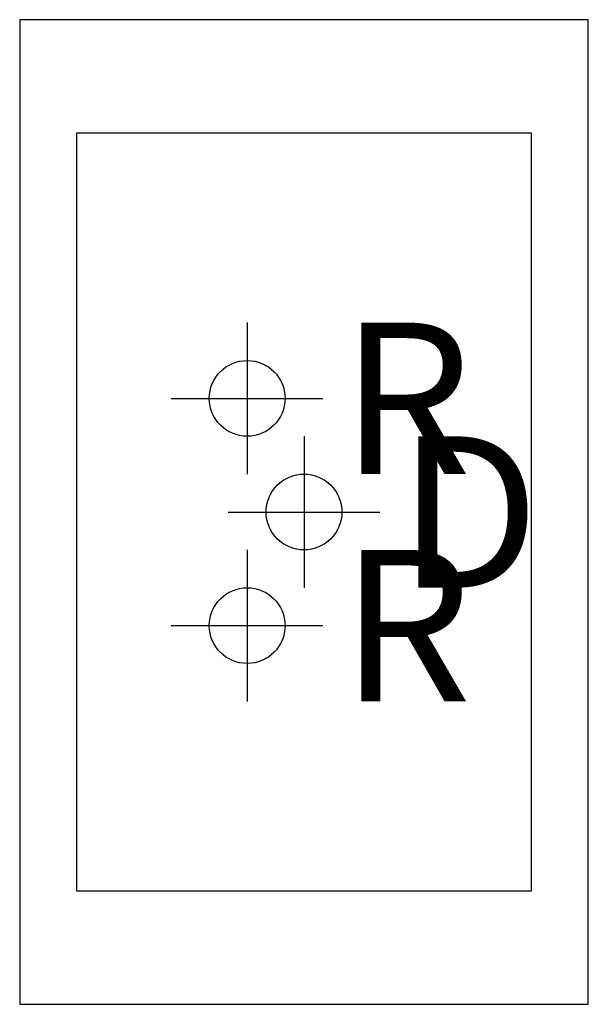
# Model space of a CAD drawing. Extents: x 0 to 15, y -26 to 0.
import ezdxf

# ---------------------------------------------------------------- set-up
doc = ezdxf.new("R2010")
doc.units = 0
doc.header["$LTSCALE"] = 10
doc.header["$MEASUREMENT"] = 0
for name, color, linetype in [('200-2D-ONLY', 2, 'CONTINUOUS'), ('470', 6, 'CONTINUOUS'), ('490', 6, 'CONTINUOUS')]:
    doc.layers.add(name, color=color, linetype=linetype)
doc.styles.add('SIMPLEX', font='SIMPLEX')

msp = doc.modelspace()

# ---------------------------------------------------------------- linework, layer by layer
at = {"layer": '200-2D-ONLY'}
for p, q in [((15, 0), (0, 0)), ((0, 0), (0, -26)), ((15, -26), (15, 0)), ((13.5, -3), (1.5, -3)), ((1.5, -3), (1.5, -23)), ((13.5, -23), (13.5, -3)), ((1.5, -23), (13.5, -23)), ((0, -26), (15, -26))]:
    msp.add_line(p, q, dxfattribs=at)
at = {"layer": '470'}
for p, q in [((7.5, -11, 25.125), (7.5, -15, 25.125)), ((5.5, -13, 25.125), (9.5, -13, 25.125))]:
    msp.add_line(p, q, dxfattribs=at)
msp.add_circle((7.5, -13, 25.125), 1, dxfattribs=at)
at = {"layer": '490'}
for p, q in [((6, -8, 25.125), (6, -12, 25.125)), ((4, -10, 25.125), (8, -10, 25.125)), ((6, -14, 25.125), (6, -18, 25.125)), ((4, -16, 25.125), (8, -16, 25.125))]:
    msp.add_line(p, q, dxfattribs=at)
for centre in [(6, -10, 25.125), (6, -16, 25.125)]:
    msp.add_circle(centre, 1, dxfattribs=at)

# ---------------------------------------------------------------- texts
at = {"layer": '470', "style": 'SIMPLEX'}
msp.add_text('D', height=4, dxfattribs=at).set_placement((9.963, -15, 25.125))
at = {"layer": '490', "style": 'SIMPLEX'}
for p in [(8.463, -12, 25.125), (8.463, -18, 25.125)]:
    msp.add_text('R', height=4, dxfattribs=at).set_placement(p)

doc.saveas('drawing.dxf')
